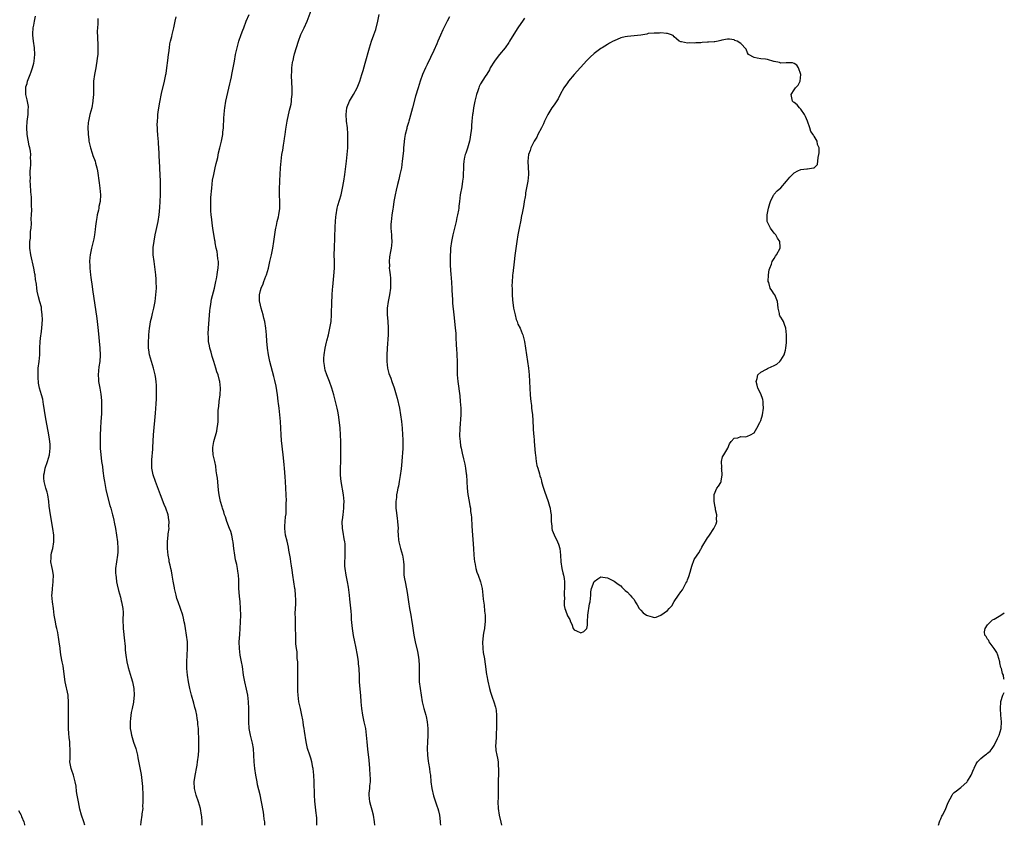
# Model space of a CAD drawing. Units: inches. Extents: x 2556000 to 2559000, y 1527000 to 1530000.
# Drawn here: x 2558705 to 2559000, y 1527000 to 1527241 of the extents above; entities that cross this region are included whole.
import ezdxf

# ---------------------------------------------------------------- set-up
doc = ezdxf.new("R2010")
doc.units = ezdxf.units.IN
doc.header["$MEASUREMENT"] = 0
doc.layers.add('LD25561527_10ft', color=254, linetype='Continuous')

msp = doc.modelspace()

# ---------------------------------------------------------------- linework, layer by layer
at = {"layer": 'LD25561527_10ft'}
for points, elevation in [([(2558778.28, 1527000), (2558778.25, 1527001), (2558778.13, 1527001.87), (2558778.01, 1527003), (2558777.89, 1527003.89), (2558777.33, 1527007), (2558776.88, 1527009.12), (2558776.14, 1527012.14), (2558775.96, 1527013), (2558775.56, 1527015), (2558775.25, 1527017), (2558775.1, 1527019), (2558775.04, 1527021), (2558774.87, 1527023), (2558774.57, 1527024.57), (2558773.95, 1527027), (2558773.59, 1527029), (2558773.46, 1527031), (2558773.47, 1527035), (2558773.4, 1527037), (2558773.19, 1527039), (2558772.82, 1527040.82), (2558772.3, 1527043), (2558771.91, 1527045), (2558771.55, 1527047.55), (2558771.29, 1527049), (2558770.9, 1527051), (2558770.65, 1527053), (2558770.63, 1527055), (2558770.77, 1527057.23), (2558770.91, 1527059), (2558771.03, 1527061), (2558771.09, 1527063), (2558771.03, 1527065), (2558770.86, 1527067), (2558770.68, 1527068.68), (2558770.54, 1527071), (2558770.51, 1527072.51), (2558770.47, 1527073.53), (2558770.37, 1527075), (2558770.15, 1527076.15), (2558770.07, 1527077), (2558769.87, 1527078.13), (2558769.54, 1527079.54), (2558769.27, 1527081), (2558768.99, 1527083), (2558768.81, 1527084.81), (2558768.7, 1527085.3), (2558768.4, 1527087), (2558768.08, 1527088.08), (2558767.74, 1527089), (2558766.94, 1527091), (2558766.45, 1527092.45), (2558766.21, 1527093), (2558765.97, 1527093.97), (2558765.56, 1527095), (2558765.47, 1527095.47), (2558764.97, 1527097.03), (2558764.59, 1527099), (2558764.43, 1527100.43), (2558764.26, 1527101.74), (2558764.06, 1527104.06), (2558763.94, 1527105), (2558763.73, 1527106.27), (2558763.59, 1527107.59), (2558763.25, 1527109), (2558762.85, 1527111), (2558762.75, 1527112.75), (2558762.71, 1527113), (2558762.74, 1527113.26), (2558763.03, 1527115.03), (2558763.9, 1527118.1), (2558764.04, 1527119), (2558764.16, 1527120.16), (2558764.29, 1527121), (2558764.34, 1527121.66), (2558764.34, 1527124.34), (2558764.39, 1527125), (2558764.47, 1527125.53), (2558764.63, 1527127), (2558764.93, 1527129), (2558765.02, 1527131), (2558764.77, 1527133), (2558764.7, 1527133.3), (2558764.25, 1527135), (2558763.93, 1527135.93), (2558763.62, 1527137), (2558763.02, 1527138.98), (2558762.53, 1527140.53), (2558762.2, 1527141.8), (2558761.83, 1527143), (2558761.67, 1527143.67), (2558761.44, 1527145), (2558761.36, 1527146.64), (2558761.33, 1527147), (2558761.33, 1527147.33), (2558761.41, 1527149), (2558761.83, 1527154.17), (2558761.93, 1527155), (2558762.11, 1527156.11), (2558762.21, 1527157), (2558762.31, 1527157.69), (2558763.16, 1527161), (2558763.48, 1527162.52), (2558763.62, 1527163), (2558763.79, 1527163.79), (2558764.02, 1527165), (2558764.11, 1527165.89), (2558764.29, 1527167), (2558764.38, 1527168.38), (2558764.35, 1527169), (2558764.19, 1527169.81), (2558764.12, 1527171), (2558763.99, 1527171.99), (2558763.71, 1527173), (2558763.43, 1527174.57), (2558763.35, 1527175), (2558763.28, 1527175.28), (2558762.72, 1527179), (2558762.48, 1527180.48), (2558762.39, 1527181.61), (2558762.21, 1527183), (2558762.12, 1527184.12), (2558762.09, 1527185), (2558762.11, 1527185.89), (2558762.1, 1527187), (2558762.14, 1527188.14), (2558762.36, 1527191), (2558762.64, 1527193.36), (2558763, 1527195.08), (2558763.43, 1527197), (2558763.67, 1527198.33), (2558763.86, 1527199), (2558764.16, 1527200.16), (2558764.42, 1527201.58), (2558764.81, 1527203), (2558765.3, 1527205), (2558765.65, 1527207), (2558765.71, 1527207.71), (2558765.87, 1527209), (2558766.03, 1527212.03), (2558766.06, 1527213), (2558766.19, 1527214.19), (2558766.25, 1527215), (2558766.59, 1527217), (2558767.75, 1527222.25), (2558767.97, 1527223), (2558768.29, 1527224.29), (2558768.44, 1527225), (2558768.83, 1527227), (2558769.15, 1527229), (2558769.51, 1527231), (2558769.97, 1527233), (2558770.54, 1527235), (2558771.21, 1527237), (2558771.7, 1527238.3), (2558771.95, 1527239), (2558772.74, 1527241), (2558773.64, 1527243)], 8560), ([(2558793.86, 1527000), (2558793.92, 1527001), (2558793.86, 1527002.14), (2558793.76, 1527003), (2558793.65, 1527003.65), (2558793.24, 1527007.24), (2558793.15, 1527009), (2558793.12, 1527013), (2558793.02, 1527015.01), (2558792.77, 1527017), (2558792.69, 1527017.31), (2558792.35, 1527019), (2558792.08, 1527020.08), (2558791.75, 1527021), (2558791.1, 1527023), (2558790.64, 1527025), (2558790.19, 1527028.19), (2558790.1, 1527029), (2558789.93, 1527029.93), (2558789.78, 1527031), (2558789.64, 1527031.64), (2558789.4, 1527033), (2558788.95, 1527035), (2558788.52, 1527037), (2558788.24, 1527039), (2558788.18, 1527040.18), (2558788.18, 1527041), (2558788.22, 1527041.78), (2558788.2, 1527043), (2558788.22, 1527045), (2558788.19, 1527045.81), (2558788.23, 1527048.23), (2558788.15, 1527049), (2558788.03, 1527049.97), (2558788.02, 1527051), (2558787.99, 1527051.99), (2558787.81, 1527053), (2558787.63, 1527054.37), (2558787.61, 1527055), (2558787.61, 1527055.61), (2558787.54, 1527057), (2558787.51, 1527059), (2558787.46, 1527059.46), (2558787.45, 1527061), (2558787.47, 1527062.53), (2558787.43, 1527063), (2558787.43, 1527063.43), (2558787.58, 1527066.42), (2558787.58, 1527067), (2558787.54, 1527067.54), (2558787.51, 1527069), (2558787.34, 1527070.66), (2558787.29, 1527071), (2558786.67, 1527075), (2558786.47, 1527076.47), (2558786.24, 1527077.76), (2558786.1, 1527079), (2558786.01, 1527080.01), (2558785.79, 1527081), (2558785.51, 1527082.49), (2558785.4, 1527083.4), (2558785, 1527085.12), (2558784.53, 1527087), (2558784.24, 1527089), (2558784.3, 1527089.7), (2558784.34, 1527091), (2558784.48, 1527092.48), (2558784.65, 1527093.35), (2558784.73, 1527095), (2558784.73, 1527096.73), (2558784.76, 1527097.24), (2558784.71, 1527099), (2558784.63, 1527101), (2558784.51, 1527103), (2558784.39, 1527104.39), (2558784.15, 1527107), (2558784.08, 1527108.08), (2558783.85, 1527110.15), (2558783.78, 1527111), (2558783.28, 1527115.28), (2558783.17, 1527117), (2558782.97, 1527121), (2558782.8, 1527123), (2558782.59, 1527125), (2558782.4, 1527126.4), (2558782.33, 1527127), (2558782.16, 1527128.16), (2558782.05, 1527129), (2558781.64, 1527131.64), (2558781.3, 1527133.3), (2558781, 1527134.55), (2558779.79, 1527139), (2558779.35, 1527141), (2558779.05, 1527143), (2558778.89, 1527145.11), (2558778.79, 1527147), (2558778.63, 1527149), (2558778.29, 1527151), (2558778, 1527152), (2558777.75, 1527153), (2558777.16, 1527155), (2558776.77, 1527156.77), (2558776.74, 1527157), (2558776.71, 1527159), (2558777, 1527160.24), (2558777.19, 1527161), (2558777.75, 1527162.25), (2558778.02, 1527163), (2558778.62, 1527164.62), (2558778.77, 1527165), (2558779.35, 1527167), (2558779.83, 1527169), (2558780.26, 1527171), (2558780.64, 1527173), (2558780.97, 1527175), (2558781.52, 1527178.48), (2558781.61, 1527179), (2558781.79, 1527179.79), (2558782.03, 1527181), (2558782.38, 1527182.38), (2558782.5, 1527183), (2558782.81, 1527184.81), (2558782.83, 1527185), (2558782.83, 1527187), (2558782.67, 1527189), (2558782.64, 1527191), (2558782.76, 1527192.76), (2558782.76, 1527193.24), (2558782.89, 1527195), (2558783, 1527197), (2558783.17, 1527199), (2558783.43, 1527201), (2558783.66, 1527202.34), (2558783.84, 1527203.84), (2558784.05, 1527205), (2558784.21, 1527205.79), (2558784.37, 1527207), (2558784.6, 1527208.6), (2558784.73, 1527209.27), (2558785.01, 1527210.99), (2558785.73, 1527214.28), (2558785.93, 1527215), (2558786.17, 1527216.17), (2558786.3, 1527217), (2558786.33, 1527217.67), (2558786.49, 1527219), (2558786.53, 1527220.53), (2558786.39, 1527223), (2558786.28, 1527224.28), (2558786.28, 1527225), (2558786.35, 1527225.65), (2558786.35, 1527227), (2558786.58, 1527228.58), (2558786.67, 1527229), (2558786.74, 1527229.26), (2558787, 1527230.35), (2558787.23, 1527231.23), (2558788.34, 1527235), (2558789.08, 1527237), (2558790.07, 1527239), (2558790.99, 1527241), (2558792.45, 1527245)], 8570), ([(2558811.3, 1527000), (2558811.16, 1527001), (2558810.84, 1527003), (2558810.5, 1527004.5), (2558810.09, 1527005.91), (2558809.82, 1527007), (2558809.59, 1527009), (2558809.61, 1527009.61), (2558809.78, 1527011), (2558809.79, 1527011.79), (2558809.95, 1527013), (2558809.96, 1527014.04), (2558809.92, 1527015), (2558809.76, 1527017), (2558809.54, 1527019.54), (2558809.17, 1527022.83), (2558808.97, 1527024.97), (2558808.82, 1527027), (2558808.58, 1527029), (2558808.12, 1527031), (2558807.63, 1527033), (2558807.35, 1527035), (2558807.21, 1527037), (2558807.05, 1527038.95), (2558806.84, 1527040.84), (2558806.69, 1527043), (2558806.65, 1527044.65), (2558806.54, 1527047), (2558806.37, 1527048.37), (2558806.34, 1527049), (2558806.26, 1527049.74), (2558806.05, 1527051), (2558805.57, 1527053.57), (2558805.23, 1527055), (2558804.85, 1527056.85), (2558804.53, 1527059), (2558804.29, 1527061.71), (2558804.23, 1527063), (2558804.15, 1527064.15), (2558803.75, 1527067.75), (2558803.66, 1527069), (2558803.4, 1527071.4), (2558803.1, 1527073), (2558802.69, 1527075), (2558802.35, 1527077), (2558802.3, 1527077.7), (2558802.24, 1527079), (2558802.33, 1527080.33), (2558802.35, 1527081.65), (2558802.42, 1527083), (2558802.34, 1527084.34), (2558802.27, 1527085), (2558802.1, 1527085.9), (2558801.81, 1527087.81), (2558801.59, 1527089), (2558801.51, 1527091), (2558801.56, 1527091.56), (2558801.74, 1527093), (2558801.91, 1527094.09), (2558802, 1527095), (2558801.99, 1527095.99), (2558802.04, 1527097), (2558801.84, 1527099), (2558801.13, 1527103), (2558800.95, 1527104.95), (2558800.96, 1527107), (2558801.04, 1527109), (2558801.08, 1527111.08), (2558801.08, 1527113), (2558801.06, 1527115.06), (2558801, 1527117), (2558800.88, 1527119), (2558800.71, 1527120.71), (2558800.37, 1527123), (2558800.14, 1527124.14), (2558799.96, 1527125), (2558799.39, 1527127.39), (2558798.97, 1527128.97), (2558798.37, 1527131), (2558797.65, 1527133), (2558797.46, 1527133.46), (2558796.88, 1527135), (2558796.41, 1527136.41), (2558796.28, 1527137), (2558796.22, 1527137.78), (2558796.01, 1527139), (2558796, 1527140), (2558796.06, 1527141), (2558796.35, 1527143), (2558796.76, 1527144.76), (2558796.83, 1527145.17), (2558797.34, 1527147), (2558797.81, 1527149), (2558798.15, 1527151), (2558798.3, 1527153), (2558798.36, 1527157), (2558798.44, 1527158.44), (2558798.45, 1527159), (2558798.6, 1527160.6), (2558798.65, 1527161.35), (2558799, 1527164.72), (2558799.13, 1527167), (2558799.13, 1527169), (2558799.11, 1527171.11), (2558799.15, 1527173), (2558799.37, 1527179.37), (2558799.45, 1527181), (2558799.6, 1527182.4), (2558799.64, 1527183), (2558800.02, 1527185), (2558800.22, 1527185.78), (2558801.15, 1527189), (2558801.61, 1527191), (2558801.96, 1527193), (2558802.24, 1527195), (2558802.75, 1527199), (2558802.98, 1527201), (2558803.13, 1527203), (2558803.21, 1527205), (2558803.19, 1527207.19), (2558803.05, 1527209), (2558802.8, 1527211), (2558802.67, 1527213), (2558802.89, 1527215), (2558803, 1527215.3), (2558803.69, 1527217), (2558804.92, 1527219), (2558806.01, 1527221), (2558806.81, 1527223), (2558807.42, 1527225), (2558807.76, 1527226.24), (2558808.38, 1527228.38), (2558809.66, 1527233), (2558810, 1527234), (2558810.3, 1527235), (2558811, 1527236.87), (2558811.53, 1527238.47), (2558812.17, 1527241), (2558812.62, 1527243)], 8580), ([(2558724.37, 1527000), (2558724.01, 1527001), (2558723.37, 1527003), (2558722.86, 1527004.86), (2558722.38, 1527007), (2558722.02, 1527009), (2558721.85, 1527010.15), (2558721.68, 1527011.68), (2558721.47, 1527013), (2558720.91, 1527015), (2558720.45, 1527016.45), (2558720.22, 1527017), (2558720.01, 1527017.99), (2558719.85, 1527019), (2558719.89, 1527019.89), (2558719.9, 1527021), (2558719.95, 1527022.05), (2558719.97, 1527023), (2558719.85, 1527023.85), (2558719.79, 1527025), (2558719.67, 1527026.33), (2558719.48, 1527027.48), (2558719.43, 1527029), (2558719.45, 1527030.55), (2558719.39, 1527031.39), (2558719.4, 1527034.6), (2558719.41, 1527035), (2558719.44, 1527035.44), (2558719.45, 1527037), (2558719.3, 1527038.7), (2558719.29, 1527039), (2558718.44, 1527043), (2558718.06, 1527046.06), (2558717.78, 1527047.78), (2558717.5, 1527049), (2558717.12, 1527051.12), (2558716.91, 1527052.91), (2558716.9, 1527053.1), (2558716.65, 1527055), (2558716.4, 1527056.4), (2558716.32, 1527057), (2558716.18, 1527057.82), (2558715.91, 1527059), (2558715.73, 1527059.73), (2558715.49, 1527061), (2558715.16, 1527063), (2558714.89, 1527065), (2558714.59, 1527067), (2558714.45, 1527069), (2558714.49, 1527069.51), (2558714.58, 1527071), (2558714.81, 1527073), (2558714.81, 1527073.19), (2558714.88, 1527075), (2558714.66, 1527076.66), (2558714.4, 1527077.6), (2558714.13, 1527079), (2558714.21, 1527080.21), (2558714.21, 1527081), (2558714.35, 1527081.65), (2558714.71, 1527083), (2558715.04, 1527085), (2558714.99, 1527087), (2558714.71, 1527089), (2558713.98, 1527093), (2558713.64, 1527095.64), (2558713.51, 1527097), (2558713.19, 1527099), (2558713, 1527099.8), (2558712.66, 1527101), (2558712.57, 1527101.43), (2558712.17, 1527103), (2558712.08, 1527104.08), (2558712.08, 1527105), (2558712.25, 1527105.75), (2558712.48, 1527107), (2558713.17, 1527109), (2558713.76, 1527111), (2558713.95, 1527113), (2558713.9, 1527114.1), (2558713.83, 1527115), (2558713.71, 1527115.71), (2558713.53, 1527117), (2558712.73, 1527121.27), (2558712.44, 1527123), (2558712.28, 1527124.28), (2558712.15, 1527125), (2558711.92, 1527126.08), (2558711.73, 1527127.73), (2558711.31, 1527129), (2558710.76, 1527131), (2558710.47, 1527132.48), (2558710.31, 1527134.31), (2558710.3, 1527135), (2558710.34, 1527136.34), (2558710.38, 1527137), (2558710.63, 1527139), (2558710.79, 1527141), (2558710.82, 1527143), (2558710.92, 1527145), (2558711.17, 1527146.83), (2558711.2, 1527147.2), (2558711.45, 1527149), (2558711.61, 1527151.61), (2558711.57, 1527153), (2558711.35, 1527154.65), (2558711.34, 1527155), (2558711.29, 1527155.29), (2558710.88, 1527156.88), (2558710.42, 1527158.42), (2558710.05, 1527160.05), (2558709.92, 1527161), (2558709.79, 1527162.21), (2558709.56, 1527163.56), (2558709.41, 1527165), (2558709.32, 1527165.32), (2558709.05, 1527167), (2558708.11, 1527171), (2558707.86, 1527173), (2558707.88, 1527175), (2558707.99, 1527175.99), (2558708.04, 1527177), (2558708.07, 1527177.93), (2558708.21, 1527179), (2558708.33, 1527180.33), (2558708.27, 1527181.73), (2558708.36, 1527183), (2558708.42, 1527184.42), (2558708.37, 1527185.63), (2558708.36, 1527187), (2558708.29, 1527188.29), (2558708.17, 1527189.83), (2558708.02, 1527192.02), (2558707.97, 1527193), (2558708, 1527194), (2558707.95, 1527195), (2558707.93, 1527195.93), (2558708.04, 1527197), (2558708.15, 1527197.85), (2558708.16, 1527199), (2558708.08, 1527200.08), (2558708.12, 1527201), (2558708, 1527202), (2558707.83, 1527203), (2558707.66, 1527203.66), (2558707.02, 1527207.02), (2558706.91, 1527209.09), (2558707.05, 1527210.95), (2558707.36, 1527213), (2558707.38, 1527214.62), (2558707.43, 1527215), (2558707.39, 1527215.39), (2558707, 1527217.47), (2558706.63, 1527219), (2558706.61, 1527220.61), (2558706.59, 1527221), (2558706.67, 1527221.33), (2558707, 1527222.34), (2558707.17, 1527223), (2558707.93, 1527225), (2558708.19, 1527225.81), (2558708.63, 1527227), (2558709, 1527228.42), (2558709.14, 1527229), (2558709.33, 1527231), (2558709.23, 1527233), (2558708.97, 1527235), (2558708.78, 1527236.78), (2558708.78, 1527237.22), (2558708.85, 1527239), (2558709, 1527239.8), (2558709.2, 1527241), (2558709.51, 1527242.49)], 8530), ([(2558728.21, 1527241.79), (2558728.19, 1527241), (2558728.23, 1527240.23), (2558728.09, 1527239), (2558728.04, 1527237.96), (2558728.13, 1527236.13), (2558728.2, 1527233.8), (2558728.25, 1527233), (2558728.26, 1527232.26), (2558728.19, 1527231), (2558728.04, 1527229.96), (2558727.94, 1527229), (2558727.7, 1527227.7), (2558727.59, 1527227), (2558727.53, 1527226.47), (2558727.22, 1527225), (2558726.97, 1527222.97), (2558726.9, 1527221), (2558726.9, 1527219), (2558726.76, 1527217.24), (2558726.76, 1527217), (2558726.39, 1527215), (2558725.84, 1527213), (2558725.4, 1527211), (2558725.34, 1527210.66), (2558725.26, 1527209), (2558725.33, 1527207.33), (2558725.31, 1527207), (2558725.49, 1527205.49), (2558725.54, 1527205), (2558725.79, 1527203.79), (2558726, 1527203), (2558726.55, 1527201.45), (2558726.76, 1527200.76), (2558727.44, 1527199), (2558727.56, 1527198.44), (2558727.95, 1527197), (2558728.12, 1527196.12), (2558728.58, 1527192.58), (2558728.82, 1527191), (2558729.01, 1527189), (2558728.9, 1527187), (2558728.54, 1527185.46), (2558728.49, 1527185), (2558728.38, 1527184.38), (2558728.04, 1527183), (2558727.89, 1527182.11), (2558727.72, 1527181), (2558727.56, 1527179.56), (2558727.47, 1527178.53), (2558727.25, 1527177), (2558727, 1527175.74), (2558726.83, 1527175), (2558726.32, 1527173), (2558725.91, 1527171), (2558725.81, 1527170.19), (2558725.73, 1527169), (2558725.81, 1527167.81), (2558725.81, 1527167), (2558725.95, 1527165.95), (2558726.04, 1527165), (2558726.15, 1527164.15), (2558726.54, 1527161.46), (2558726.63, 1527160.63), (2558727.89, 1527151.89), (2558728.31, 1527148.31), (2558728.82, 1527143), (2558728.91, 1527140.91), (2558728.79, 1527139), (2558728.55, 1527137.45), (2558728.31, 1527135), (2558728.43, 1527133.57), (2558728.43, 1527133), (2558728.5, 1527132.5), (2558728.83, 1527131), (2558729.17, 1527129.17), (2558729.34, 1527127.34), (2558729.37, 1527125), (2558729.31, 1527123.31), (2558729.16, 1527121), (2558729.01, 1527119), (2558728.9, 1527116.9), (2558728.88, 1527115), (2558728.96, 1527112.96), (2558729.11, 1527111.11), (2558729.37, 1527109), (2558729.58, 1527107.58), (2558729.75, 1527106.25), (2558730.05, 1527104.05), (2558730.21, 1527103), (2558730.62, 1527100.62), (2558731, 1527098.98), (2558731.85, 1527095.85), (2558732.11, 1527095), (2558732.54, 1527093.46), (2558732.65, 1527093), (2558732.71, 1527092.71), (2558733, 1527091.45), (2558733.12, 1527090.88), (2558733.47, 1527089), (2558733.81, 1527087), (2558734.1, 1527085), (2558734.24, 1527083), (2558734.19, 1527081.81), (2558734.14, 1527081), (2558733.81, 1527079), (2558733.56, 1527077), (2558733.56, 1527075.56), (2558733.58, 1527075), (2558733.7, 1527074.31), (2558733.84, 1527073), (2558734.02, 1527072.02), (2558734.41, 1527070.41), (2558735, 1527068.35), (2558735.26, 1527067.26), (2558735.35, 1527067), (2558735.71, 1527065), (2558735.77, 1527063.77), (2558735.77, 1527063), (2558735.72, 1527062.28), (2558735.71, 1527061), (2558735.8, 1527059.8), (2558735.8, 1527059), (2558735.89, 1527058.11), (2558736.14, 1527056.14), (2558736.41, 1527053.59), (2558736.44, 1527053), (2558736.44, 1527052.45), (2558736.64, 1527051), (2558736.94, 1527049), (2558737.32, 1527047.32), (2558738.25, 1527044.25), (2558738.6, 1527043), (2558739, 1527041), (2558739.09, 1527039), (2558738.9, 1527037.1), (2558738.9, 1527036.9), (2558738.51, 1527035), (2558738.2, 1527033.8), (2558738.03, 1527032.03), (2558737.9, 1527031), (2558737.94, 1527030.06), (2558737.95, 1527029), (2558738.07, 1527028.07), (2558738.31, 1527027), (2558738.93, 1527024.93), (2558739.6, 1527023), (2558739.79, 1527022.21), (2558740.1, 1527021), (2558740.25, 1527020.25), (2558740.79, 1527017.21), (2558741.18, 1527015.18), (2558741.45, 1527013.45), (2558741.61, 1527011.61), (2558741.67, 1527009), (2558741.67, 1527007.67), (2558741.72, 1527007), (2558741.64, 1527005.64), (2558741.68, 1527005), (2558741.45, 1527003.45), (2558741.42, 1527003), (2558741.08, 1527001), (2558741.03, 1527000)], 8540), ([(2558759.54, 1527000), (2558759.47, 1527001), (2558759.38, 1527002.62), (2558759.35, 1527003), (2558759.03, 1527005), (2558758.4, 1527007), (2558757.66, 1527009), (2558757.16, 1527011), (2558757.09, 1527013), (2558757.1, 1527013.1), (2558757.46, 1527015.46), (2558757.78, 1527017), (2558757.97, 1527018.03), (2558758.13, 1527019), (2558758.4, 1527021), (2558758.52, 1527022.52), (2558758.54, 1527023), (2558758.55, 1527024.55), (2558758.54, 1527025), (2558758.36, 1527029), (2558758.24, 1527030.24), (2558758.2, 1527031), (2558758, 1527032), (2558757.88, 1527033), (2558757.56, 1527034.44), (2558757.32, 1527035.32), (2558757, 1527036.57), (2558756.33, 1527039), (2558755.84, 1527041), (2558755.43, 1527043), (2558755.12, 1527045), (2558754.93, 1527047), (2558754.88, 1527049), (2558754.97, 1527051), (2558755.09, 1527053), (2558755.06, 1527055), (2558754.82, 1527057), (2558754.48, 1527059), (2558754.29, 1527060.29), (2558754.15, 1527061), (2558753.9, 1527062.1), (2558753.73, 1527063), (2558753.04, 1527065), (2558752.27, 1527067), (2558751.94, 1527067.94), (2558751.67, 1527069), (2558751.23, 1527071), (2558751.2, 1527071.2), (2558750.79, 1527073.21), (2558750.46, 1527075), (2558750.26, 1527076.26), (2558750.06, 1527077), (2558749.92, 1527077.92), (2558749.64, 1527079), (2558749.57, 1527079.57), (2558749.28, 1527081), (2558749.08, 1527083), (2558749.09, 1527085.09), (2558749.32, 1527087), (2558749.31, 1527087.31), (2558749.56, 1527089), (2558749.53, 1527089.53), (2558749.6, 1527091), (2558749.51, 1527091.51), (2558749.3, 1527093), (2558748.61, 1527095), (2558748.14, 1527096.14), (2558747.05, 1527099.05), (2558745.51, 1527103), (2558744.84, 1527105), (2558744.46, 1527107), (2558744.42, 1527109), (2558744.45, 1527109.55), (2558744.75, 1527112.75), (2558744.76, 1527113.24), (2558744.95, 1527117.05), (2558745.51, 1527123.51), (2558745.68, 1527126.32), (2558745.8, 1527127.8), (2558745.83, 1527129), (2558745.79, 1527130.21), (2558745.83, 1527131), (2558745.82, 1527131.82), (2558745.7, 1527133), (2558745.48, 1527134.52), (2558745.43, 1527135), (2558745.36, 1527135.36), (2558744.95, 1527137), (2558743.99, 1527139.99), (2558743.73, 1527141), (2558743.55, 1527142.45), (2558743.44, 1527143), (2558743.4, 1527143.4), (2558743.43, 1527145), (2558743.56, 1527146.44), (2558743.56, 1527147), (2558743.75, 1527149), (2558743.9, 1527150.1), (2558744.06, 1527151), (2558744.38, 1527152.38), (2558744.57, 1527153.43), (2558744.97, 1527155), (2558745.37, 1527157), (2558745.64, 1527159), (2558745.77, 1527161), (2558745.75, 1527163), (2558745.71, 1527163.71), (2558745.61, 1527165), (2558745.42, 1527166.58), (2558745.35, 1527167.35), (2558745.08, 1527169), (2558744.82, 1527171), (2558744.81, 1527172.81), (2558744.81, 1527173), (2558744.85, 1527173.15), (2558745.09, 1527175.09), (2558745.46, 1527177), (2558745.75, 1527178.25), (2558746.3, 1527181), (2558746.61, 1527183), (2558746.81, 1527185.19), (2558746.91, 1527187), (2558746.99, 1527189), (2558747.03, 1527190.97), (2558747.01, 1527193), (2558746.82, 1527196.82), (2558746.79, 1527197.21), (2558746.6, 1527200.6), (2558746.61, 1527201.39), (2558746.5, 1527203), (2558746.37, 1527204.37), (2558746.37, 1527205), (2558746.33, 1527205.67), (2558746.19, 1527207), (2558746.12, 1527208.12), (2558746.07, 1527209), (2558746.06, 1527209.94), (2558746.1, 1527211), (2558746.23, 1527212.23), (2558746.26, 1527213), (2558746.32, 1527213.68), (2558746.49, 1527215), (2558746.77, 1527216.77), (2558747.3, 1527219.3), (2558748.2, 1527223), (2558748.54, 1527224.54), (2558748.62, 1527225), (2558748.66, 1527225.34), (2558748.95, 1527227), (2558749.23, 1527229.23), (2558749.41, 1527231), (2558749.49, 1527231.49), (2558749.67, 1527233), (2558749.84, 1527234.16), (2558750.02, 1527235), (2558750.37, 1527236.37), (2558750.51, 1527237), (2558751.01, 1527239), (2558751.43, 1527241), (2558751.67, 1527242.33)], 8550), ([(2558833.7, 1527242.3), (2558832.97, 1527241.03), (2558831.94, 1527239), (2558831.63, 1527238.37), (2558831, 1527236.81), (2558830.17, 1527235), (2558829.82, 1527234.18), (2558829, 1527232.18), (2558827, 1527228.06), (2558826.44, 1527227), (2558825.58, 1527225), (2558824.86, 1527223), (2558824.22, 1527221), (2558823.5, 1527218.5), (2558822.55, 1527215), (2558821.71, 1527211.71), (2558821.5, 1527211), (2558821.37, 1527210.64), (2558820.9, 1527209.1), (2558820.86, 1527208.86), (2558820.36, 1527207), (2558820.15, 1527205.85), (2558819.95, 1527203.95), (2558819.86, 1527203), (2558819.82, 1527202.18), (2558819.51, 1527199), (2558819.23, 1527197), (2558818.81, 1527195), (2558818.43, 1527193.57), (2558818.09, 1527192.09), (2558817.64, 1527190.36), (2558817.34, 1527189), (2558817, 1527187), (2558816.75, 1527185.25), (2558816.62, 1527184.62), (2558816.4, 1527183), (2558816.28, 1527181.72), (2558816.16, 1527181), (2558816.11, 1527180.11), (2558816.11, 1527179), (2558816.27, 1527177), (2558816.29, 1527176.29), (2558816.37, 1527175), (2558816.27, 1527173.73), (2558816.16, 1527173), (2558815.93, 1527171.93), (2558815.63, 1527170.37), (2558815.52, 1527169), (2558815.63, 1527167.63), (2558815.61, 1527167), (2558815.66, 1527166.34), (2558815.85, 1527165), (2558815.95, 1527163.95), (2558816.01, 1527163), (2558815.96, 1527161), (2558815.66, 1527159), (2558815.23, 1527157), (2558814.94, 1527155), (2558814.95, 1527153), (2558815.13, 1527151.13), (2558815.28, 1527149), (2558815.28, 1527147.28), (2558815.27, 1527147), (2558814.97, 1527143), (2558814.87, 1527140.87), (2558814.89, 1527139), (2558815.09, 1527137), (2558815.43, 1527135.43), (2558816.04, 1527133.96), (2558816.38, 1527133), (2558817.09, 1527131.09), (2558817.7, 1527129), (2558817.98, 1527127.98), (2558818.63, 1527125), (2558818.99, 1527123), (2558819.28, 1527121), (2558819.47, 1527119), (2558819.59, 1527117), (2558819.64, 1527115.64), (2558819.64, 1527115), (2558819.62, 1527114.38), (2558819.62, 1527113), (2558819.58, 1527111.57), (2558819.47, 1527110.53), (2558819.36, 1527109), (2558819.13, 1527106.87), (2558818.85, 1527104.85), (2558818.56, 1527103), (2558818.34, 1527101.66), (2558818.21, 1527101), (2558817.98, 1527099.98), (2558817.81, 1527099), (2558817.74, 1527098.26), (2558817.54, 1527097), (2558817.6, 1527095.6), (2558817.61, 1527095), (2558817.66, 1527094.34), (2558818.01, 1527092.01), (2558818.09, 1527091), (2558818.22, 1527089), (2558818.21, 1527088.21), (2558818.25, 1527087), (2558818.4, 1527085.6), (2558818.43, 1527085), (2558818.54, 1527084.54), (2558818.98, 1527083), (2558819.59, 1527081), (2558819.73, 1527079.73), (2558819.88, 1527079), (2558819.95, 1527078.05), (2558819.92, 1527077), (2558819.93, 1527075.93), (2558820, 1527075), (2558820.18, 1527073.82), (2558820.34, 1527073), (2558820.51, 1527072.51), (2558821, 1527069.77), (2558821.1, 1527069.1), (2558821.37, 1527067), (2558821.7, 1527065), (2558822.07, 1527063), (2558822.39, 1527061), (2558822.44, 1527060.44), (2558822.95, 1527056.95), (2558823.34, 1527055), (2558824.1, 1527052.1), (2558824.3, 1527051), (2558824.42, 1527049.58), (2558824.5, 1527049), (2558824.52, 1527048.52), (2558824.52, 1527045), (2558824.61, 1527043), (2558824.82, 1527041), (2558825.12, 1527039), (2558825.51, 1527037), (2558825.8, 1527035.8), (2558826.01, 1527035), (2558826.58, 1527033), (2558826.65, 1527032.65), (2558827.01, 1527031), (2558827.17, 1527029), (2558827.13, 1527026.87), (2558827.02, 1527025), (2558826.96, 1527023), (2558827.03, 1527021), (2558827.25, 1527019.25), (2558827.39, 1527018.61), (2558827.67, 1527017), (2558827.81, 1527015.81), (2558827.92, 1527015), (2558828.1, 1527013), (2558828.36, 1527011), (2558828.85, 1527008.85), (2558829.34, 1527007.34), (2558829.88, 1527005.88), (2558830.14, 1527005), (2558830.36, 1527004.36), (2558830.62, 1527003), (2558830.82, 1527001.18), (2558830.87, 1527000.87), (2558830.92, 1527000)], 8590), ([(2558856.14, 1527241.86), (2558855.55, 1527241), (2558855, 1527240.29), (2558854.14, 1527239), (2558852.9, 1527237.1), (2558851.69, 1527235), (2558851.42, 1527234.58), (2558850.32, 1527233), (2558848.65, 1527231), (2558847.92, 1527230.08), (2558847.1, 1527229), (2558845.88, 1527227), (2558845.62, 1527226.38), (2558844.88, 1527225.12), (2558844.37, 1527224.37), (2558843, 1527222.18), (2558842.6, 1527221.4), (2558842.41, 1527221), (2558842.11, 1527220.11), (2558841.71, 1527219), (2558841.22, 1527217), (2558840.83, 1527215), (2558840.63, 1527213.37), (2558840.56, 1527213), (2558840.39, 1527211), (2558840.27, 1527209.73), (2558840.24, 1527209), (2558840.17, 1527208.17), (2558840, 1527207), (2558839.83, 1527206.17), (2558839.63, 1527205), (2558839.04, 1527202.96), (2558838.56, 1527201.44), (2558838.39, 1527201), (2558838.2, 1527200.2), (2558837.98, 1527199), (2558837.9, 1527197.9), (2558837.86, 1527197), (2558837.8, 1527195), (2558837.71, 1527194.29), (2558837.6, 1527193), (2558837.31, 1527191.31), (2558836.87, 1527189), (2558836.62, 1527187), (2558836.45, 1527185.54), (2558836.42, 1527185), (2558836.33, 1527184.33), (2558836.1, 1527183), (2558835.86, 1527182.14), (2558835.65, 1527181), (2558834.62, 1527177), (2558834.24, 1527175), (2558834, 1527173), (2558833.91, 1527171.91), (2558833.87, 1527171), (2558833.9, 1527170.1), (2558833.87, 1527169), (2558833.88, 1527167.88), (2558834.05, 1527165), (2558834.13, 1527164.13), (2558834.32, 1527161), (2558834.33, 1527160.33), (2558834.41, 1527159), (2558834.53, 1527157.47), (2558834.53, 1527156.53), (2558834.91, 1527153), (2558835.14, 1527151.14), (2558835.37, 1527149), (2558835.51, 1527147.51), (2558835.52, 1527146.48), (2558835.7, 1527143.7), (2558835.73, 1527143), (2558835.86, 1527141), (2558835.93, 1527139), (2558835.95, 1527137), (2558836, 1527135), (2558836.18, 1527133), (2558836.72, 1527128.72), (2558836.9, 1527127), (2558837.04, 1527125), (2558837.03, 1527122.97), (2558836.71, 1527119), (2558836.67, 1527116.67), (2558836.81, 1527115), (2558837, 1527113.71), (2558837.15, 1527113), (2558837.48, 1527111.48), (2558837.88, 1527109.88), (2558838.06, 1527109), (2558838.24, 1527108.24), (2558838.44, 1527107), (2558838.65, 1527105.35), (2558838.71, 1527105), (2558838.87, 1527103), (2558839, 1527101), (2558839.18, 1527099.18), (2558839.56, 1527097), (2558839.79, 1527095.79), (2558839.91, 1527095), (2558840, 1527094), (2558840.15, 1527093), (2558840.23, 1527092.23), (2558840.34, 1527089.66), (2558840.86, 1527083), (2558840.98, 1527080.98), (2558841.16, 1527079), (2558841.22, 1527078.78), (2558841.57, 1527077), (2558841.9, 1527075.9), (2558842.27, 1527075), (2558843, 1527072.96), (2558843.42, 1527071), (2558843.68, 1527069), (2558843.79, 1527067.79), (2558844.02, 1527065.98), (2558844.18, 1527064.18), (2558844.31, 1527063), (2558844.34, 1527061), (2558844.3, 1527060.3), (2558844.13, 1527059), (2558843.93, 1527058.07), (2558843.8, 1527057), (2558843.69, 1527055.69), (2558843.6, 1527055), (2558843.66, 1527053), (2558843.8, 1527051.8), (2558844.12, 1527049.88), (2558844.24, 1527049), (2558844.31, 1527048.31), (2558844.79, 1527045.21), (2558844.83, 1527044.83), (2558845.18, 1527043.18), (2558845.67, 1527041), (2558845.95, 1527039.95), (2558846.42, 1527038.42), (2558846.97, 1527037), (2558847.45, 1527035.45), (2558847.56, 1527035), (2558847.61, 1527034.39), (2558847.76, 1527033), (2558847.76, 1527030.24), (2558847.73, 1527029), (2558847.66, 1527027.66), (2558847.66, 1527026.34), (2558847.51, 1527025), (2558847.49, 1527023.49), (2558847.51, 1527023), (2558847.58, 1527022.42), (2558847.86, 1527021), (2558848.09, 1527020.09), (2558848.2, 1527019), (2558848.27, 1527017.73), (2558848.34, 1527017), (2558848.3, 1527015), (2558848.26, 1527013.74), (2558848.26, 1527013), (2558848.29, 1527012.29), (2558848.28, 1527011), (2558848.23, 1527009.77), (2558848.24, 1527008.24), (2558848.18, 1527007), (2558848.26, 1527005), (2558848.55, 1527003), (2558849, 1527000.89), (2558849.2, 1527000)], 8600), ([(2559000, 1527043.69), (2558999.87, 1527043.87), (2558999.77, 1527045), (2558999.45, 1527045.45), (2558999.16, 1527047), (2558999.09, 1527047.09), (2558999, 1527047.34), (2558998.69, 1527048.69), (2558998.68, 1527049), (2558998.05, 1527051), (2558997.77, 1527051.77), (2558996.99, 1527052.99), (2558995.45, 1527055), (2558995.36, 1527055.36), (2558995, 1527055.8), (2558994.59, 1527056.59), (2558994.19, 1527057), (2558994.04, 1527057.96), (2558994.29, 1527059), (2558995, 1527060.09), (2558995.82, 1527061), (2558996.41, 1527061.59), (2558997, 1527061.78), (2558999, 1527062.98), (2559000, 1527063.64)], 8600), ([(2558980.28, 1527000), (2558980.59, 1527001), (2558980.7, 1527001.3), (2558981, 1527001.97), (2558981.29, 1527002.71), (2558981.46, 1527003), (2558981.95, 1527003.95), (2558982.45, 1527005), (2558983, 1527006.37), (2558983.19, 1527006.81), (2558984.37, 1527009), (2558984.61, 1527009.39), (2558985, 1527009.83), (2558985.63, 1527010.37), (2558986.58, 1527011), (2558987, 1527011.35), (2558988.84, 1527013), (2558989, 1527013.21), (2558990.04, 1527015), (2558990.88, 1527016.88), (2558990.94, 1527017.06), (2558991, 1527017.16), (2558991.53, 1527018.47), (2558991.92, 1527019), (2558993, 1527020.01), (2558994.17, 1527021), (2558994.67, 1527021.33), (2558995, 1527021.57), (2558995.8, 1527022.2), (2558996.33, 1527023), (2558997, 1527023.96), (2558997.99, 1527026.01), (2558998.41, 1527027), (2558999.01, 1527029), (2558999.12, 1527031), (2558998.97, 1527033.03), (2558998.89, 1527035), (2558998.98, 1527037), (2558999, 1527037.11), (2558999.55, 1527039), (2559000, 1527039.79)], 8600), ([(2558704.48, 1527004.48), (2558705.23, 1527003), (2558705.36, 1527002.64), (2558706.01, 1527001), (2558706.21, 1527000.21), (2558706.25, 1527000)], 8520)]:
    msp.add_lwpolyline(points, dxfattribs=dict(at, elevation=elevation))
at = {"layer": 'LD25561527_10ft', "elevation": 8610}
msp.add_lwpolyline([(2558866.05, 1527085), (2558866.3, 1527084.3), (2558866.72, 1527083), (2558866.94, 1527081), (2558867.01, 1527079), (2558867.35, 1527077), (2558867.63, 1527075.63), (2558867.83, 1527075), (2558867.99, 1527074.01), (2558868.12, 1527073), (2558868.16, 1527072.16), (2558868.18, 1527071), (2558868.06, 1527069.94), (2558868.07, 1527069), (2558868.12, 1527068.12), (2558867.99, 1527067), (2558868.08, 1527065.92), (2558868.27, 1527065), (2558868.47, 1527064.47), (2558869, 1527062.79), (2558869.7, 1527061.7), (2558869.96, 1527061), (2558870.29, 1527060.29), (2558870.76, 1527059), (2558871, 1527058.61), (2558871.73, 1527058.27), (2558873, 1527057.65), (2558873.92, 1527058.08), (2558874.82, 1527059), (2558875, 1527060.02), (2558875.08, 1527061), (2558875.1, 1527063), (2558875.62, 1527066.38), (2558875.79, 1527067), (2558875.98, 1527067.98), (2558876, 1527069), (2558875.99, 1527070.01), (2558876.25, 1527071), (2558877, 1527073.03), (2558878.1, 1527073.9), (2558879, 1527074.42), (2558879.63, 1527074.37), (2558881, 1527074.14), (2558883, 1527073.2), (2558884.23, 1527072.23), (2558885, 1527071.75), (2558885.32, 1527071.32), (2558885.73, 1527071), (2558886.33, 1527070.33), (2558887, 1527069.88), (2558887.85, 1527069), (2558888.35, 1527068.35), (2558889, 1527067.63), (2558889.36, 1527067), (2558889.97, 1527066.03), (2558890.57, 1527065), (2558890.74, 1527064.74), (2558891, 1527064.5), (2558891.7, 1527063.7), (2558892.77, 1527063), (2558893, 1527062.83), (2558894.44, 1527062.44), (2558895, 1527062.27), (2558895.61, 1527062.39), (2558897, 1527062.93), (2558899, 1527064.41), (2558899.49, 1527065), (2558900.27, 1527065.73), (2558901.04, 1527067.04), (2558902.35, 1527069), (2558903, 1527070.02), (2558903.47, 1527070.53), (2558904.53, 1527072.53), (2558904.81, 1527073), (2558904.87, 1527073.13), (2558905, 1527073.59), (2558905.44, 1527074.56), (2558905.82, 1527075.82), (2558906.13, 1527077), (2558906.29, 1527077.71), (2558907, 1527079.64), (2558907.96, 1527081), (2558908.37, 1527081.63), (2558909, 1527082.76), (2558909.11, 1527082.89), (2558909.35, 1527083.35), (2558911, 1527086.12), (2558911.39, 1527086.61), (2558911.59, 1527087), (2558912.94, 1527089), (2558913.61, 1527090.39), (2558913.79, 1527091), (2558913.75, 1527091.75), (2558913.79, 1527093), (2558913.45, 1527094.55), (2558913.38, 1527095), (2558913.35, 1527095.35), (2558912.96, 1527097), (2558912.97, 1527099), (2558913, 1527099.11), (2558913.79, 1527101), (2558914.33, 1527101.67), (2558915, 1527102.74), (2558915.09, 1527102.91), (2558915.1, 1527103), (2558915.1, 1527103.1), (2558915.38, 1527105), (2558915.27, 1527106.73), (2558915.24, 1527107), (2558915.28, 1527107.28), (2558915.24, 1527109), (2558915.55, 1527110.45), (2558915.89, 1527111), (2558917.1, 1527113), (2558917.65, 1527114.35), (2558918.12, 1527115), (2558919, 1527116.04), (2558920.15, 1527116.15), (2558921, 1527116.54), (2558922.47, 1527116.47), (2558923, 1527116.59), (2558923.92, 1527117), (2558925, 1527117.58), (2558925.84, 1527119), (2558926.73, 1527120.73), (2558927, 1527121.33), (2558927.54, 1527123), (2558927.8, 1527125), (2558927.71, 1527126.29), (2558927.69, 1527127), (2558927.62, 1527127.62), (2558927, 1527129.32), (2558926.09, 1527131), (2558925.9, 1527131.9), (2558925.64, 1527133), (2558925.94, 1527133.94), (2558926.09, 1527135), (2558927, 1527135.8), (2558928.68, 1527136.68), (2558929, 1527136.89), (2558929.21, 1527137), (2558931, 1527137.79), (2558931.78, 1527138.22), (2558932.66, 1527139), (2558933, 1527139.42), (2558933.99, 1527141), (2558934.38, 1527142.38), (2558934.52, 1527143), (2558934.72, 1527144.72), (2558934.67, 1527145.33), (2558934.73, 1527147), (2558934.54, 1527149), (2558934.09, 1527150.09), (2558933.76, 1527151), (2558933.46, 1527151.46), (2558933, 1527152.32), (2558932.73, 1527152.73), (2558932.63, 1527153), (2558932.58, 1527153.42), (2558932.17, 1527155), (2558932.06, 1527156.06), (2558932.02, 1527157), (2558931.15, 1527159), (2558931, 1527159.23), (2558930.26, 1527160.26), (2558929.82, 1527161), (2558929.36, 1527162.64), (2558929.24, 1527163), (2558929.31, 1527165), (2558929.54, 1527166.46), (2558929.67, 1527167), (2558930.15, 1527168.15), (2558930.42, 1527169), (2558931, 1527169.92), (2558931.38, 1527170.62), (2558931.7, 1527171), (2558932.78, 1527173), (2558932.78, 1527173.22), (2558932.68, 1527175), (2558931.98, 1527175.98), (2558931.46, 1527177), (2558931, 1527177.5), (2558929.91, 1527179), (2558929.55, 1527179.55), (2558929, 1527180.78), (2558928.92, 1527180.92), (2558928.91, 1527181), (2558928.92, 1527181.08), (2558928.88, 1527183), (2558929.33, 1527185), (2558929.65, 1527186.35), (2558929.93, 1527187), (2558930.84, 1527188.84), (2558930.89, 1527189), (2558931, 1527189.15), (2558931.89, 1527190.11), (2558933, 1527191.04), (2558934.68, 1527193), (2558935.73, 1527194.27), (2558937, 1527195.59), (2558938.11, 1527196.11), (2558939, 1527196.55), (2558940.78, 1527196.78), (2558941, 1527196.79), (2558942.8, 1527197), (2558943, 1527197.05), (2558943.97, 1527198.03), (2558944.19, 1527200.19), (2558944.4, 1527201), (2558944.46, 1527201.54), (2558944.46, 1527203), (2558944.03, 1527204.03), (2558943.85, 1527205), (2558943, 1527206.54), (2558942.78, 1527206.78), (2558942.71, 1527207), (2558941.96, 1527207.96), (2558941.66, 1527209), (2558940.95, 1527211), (2558940.39, 1527212.39), (2558940.1, 1527213), (2558939, 1527214.67), (2558938.62, 1527215), (2558937.94, 1527215.94), (2558937, 1527216.65), (2558936.77, 1527216.77), (2558936.5, 1527217), (2558936.06, 1527219), (2558937, 1527220.4), (2558937.42, 1527221), (2558938.17, 1527221.83), (2558938.78, 1527223), (2558939.03, 1527225), (2558938.26, 1527227), (2558937.77, 1527227.77), (2558937, 1527228.34), (2558936.49, 1527228.49), (2558935, 1527228.54), (2558934.55, 1527228.55), (2558933, 1527228.46), (2558932.58, 1527228.58), (2558931, 1527228.91), (2558930.94, 1527228.94), (2558929, 1527229.47), (2558928.43, 1527229.57), (2558927, 1527229.75), (2558925.87, 1527229.87), (2558925, 1527230.13), (2558923.27, 1527231), (2558923, 1527231.51), (2558922.59, 1527232.59), (2558921, 1527234.29), (2558919.88, 1527235), (2558919.25, 1527235.25), (2558919, 1527235.41), (2558917.64, 1527235.64), (2558917, 1527235.62), (2558915.34, 1527235.34), (2558915, 1527235.2), (2558914.18, 1527235), (2558913.17, 1527234.83), (2558913, 1527234.84), (2558911.33, 1527234.67), (2558911, 1527234.67), (2558909.42, 1527234.58), (2558909, 1527234.55), (2558907.48, 1527234.52), (2558907, 1527234.41), (2558905.48, 1527234.52), (2558905, 1527234.41), (2558903.2, 1527234.8), (2558903, 1527234.78), (2558902.56, 1527235), (2558901.69, 1527235.69), (2558901, 1527236.3), (2558900.7, 1527236.7), (2558899.96, 1527237), (2558899, 1527237.35), (2558898.73, 1527237.27), (2558897, 1527237.54), (2558896.6, 1527237.4), (2558895, 1527237.44), (2558893.26, 1527237.26), (2558892.85, 1527237.15), (2558891, 1527236.82), (2558889, 1527236.57), (2558887, 1527236.43), (2558886.28, 1527236.28), (2558885, 1527236.04), (2558883, 1527235.15), (2558882.75, 1527235), (2558881.63, 1527234.37), (2558881, 1527234.04), (2558879.4, 1527233), (2558879, 1527232.76), (2558877, 1527231.28), (2558875.8, 1527230.2), (2558874.82, 1527229.18), (2558871.07, 1527225), (2558869.36, 1527223), (2558869, 1527222.53), (2558867.96, 1527221), (2558866.86, 1527219), (2558866.26, 1527217.74), (2558865, 1527215.88), (2558864.38, 1527215), (2558863.11, 1527213), (2558863, 1527212.79), (2558862.17, 1527211), (2558861.81, 1527210.19), (2558861.23, 1527209), (2558860.18, 1527207), (2558859.8, 1527206.2), (2558859.01, 1527205), (2558858.04, 1527203), (2558857.8, 1527202.2), (2558857.36, 1527201), (2558857.1, 1527199), (2558857.32, 1527195.32), (2558857.33, 1527195), (2558857.15, 1527193), (2558856.49, 1527189.51), (2558856.41, 1527189), (2558856.33, 1527188.33), (2558856.09, 1527187), (2558855.9, 1527186.1), (2558855.76, 1527185), (2558855.49, 1527183.49), (2558855.37, 1527183), (2558855.28, 1527182.72), (2558855, 1527181.36), (2558854.52, 1527179), (2558854.15, 1527177), (2558853.84, 1527175), (2558853.24, 1527170.76), (2558853, 1527168.83), (2558852.61, 1527165.39), (2558852.57, 1527165), (2558852.55, 1527164.55), (2558852.43, 1527163), (2558852.39, 1527161.61), (2558852.42, 1527161), (2558852.48, 1527160.48), (2558852.47, 1527159), (2558852.52, 1527157.48), (2558852.85, 1527155), (2558853.3, 1527153), (2558853.63, 1527151.63), (2558853.96, 1527151), (2558854.17, 1527150.17), (2558854.86, 1527149), (2558855.41, 1527147.41), (2558855.64, 1527147), (2558856.1, 1527145), (2558857.03, 1527139.03), (2558857.33, 1527137), (2558857.55, 1527135), (2558857.67, 1527133), (2558857.74, 1527131), (2558857.84, 1527129), (2558857.93, 1527127.93), (2558858.03, 1527127), (2558858.21, 1527125.79), (2558858.28, 1527125), (2558858.32, 1527124.32), (2558858.53, 1527123), (2558858.68, 1527121.32), (2558858.76, 1527119), (2558858.88, 1527117.12), (2558858.91, 1527116.91), (2558859.08, 1527115.08), (2558859.39, 1527111.39), (2558859.41, 1527111), (2558859.66, 1527109), (2558859.88, 1527107.88), (2558860.12, 1527107), (2558860.64, 1527105.36), (2558860.78, 1527104.78), (2558861, 1527104.04), (2558861.21, 1527103.21), (2558861.29, 1527103), (2558861.65, 1527101.65), (2558862.19, 1527100.19), (2558863.26, 1527097), (2558863.6, 1527095.6), (2558863.79, 1527095), (2558863.98, 1527094.02), (2558864.09, 1527093), (2558864.1, 1527092.1), (2558864.16, 1527091), (2558864.34, 1527089.66), (2558864.38, 1527089), (2558864.48, 1527088.48), (2558865.03, 1527087.03)], close=True, dxfattribs=at)

doc.saveas('drawing.dxf')
